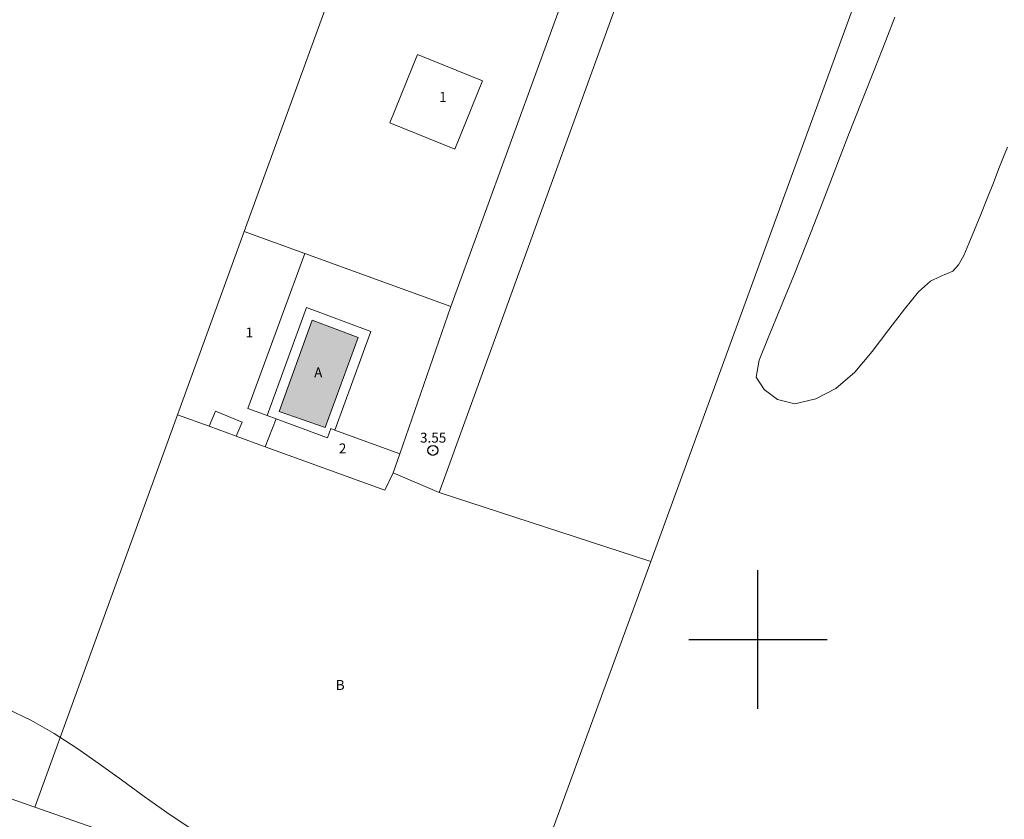
# Model space of a CAD drawing. Extents: x 390377 to 391627, y 1870986 to 1871796.
# Drawn here: x 390625 to 390725, y 1871382 to 1871463 of the extents above; entities that cross this region are included whole.
import ezdxf

# ---------------------------------------------------------------- set-up
doc = ezdxf.new("R2010")
doc.units = 0
doc.header["$MEASUREMENT"] = 0
doc.header["$PDMODE"] = 32
doc.header["$PDSIZE"] = -0.37
for name, color, linetype in [('1TODAS1K', 7, 'Continuous'), ('ALBERCA', 7, 'Continuous'), ('ANDADOR', 7, 'Continuous'), ('ARBOLES', 90, 'Continuous'), ('CONSTRUCCION', 7, 'Continuous'), ('COTA FOTOGRAMETRICA', 10, 'Continuous'), ('CURVA INTERMEDIA', 17, 'Continuous'), ('MANZANA', 7, 'Continuous'), ('PREDIO', 7, 'Continuous'), ('SIMBOLO GRADICULA', 7, 'Continuous')]:
    doc.layers.add(name, color=color, linetype=linetype)
doc.styles.add('WMF-Times New Roman0', font='TIMES.TTF')
doc.linetypes.add('ZIGZAG', pattern='A,0.00254,-5.08,[131,ltypeshp.shx,S=5.08,R=0,X=-5.08,Y=0],-10.16,[131,ltypeshp.shx,S=5.08,R=180,X=5.08,Y=0],-5.08', length=20.32254)

msp = doc.modelspace()

# ---------------------------------------------------------------- hatches: boundary and pattern name
at = {"linetype": 'Continuous'}
h = msp.add_hatch(color=131, dxfattribs=at)
h.paths.add_polyline_path([(391083.53, 1871222.636), (391091.429, 1871219.33), (391093.026, 1871222.889), (391084.994, 1871226.249)])
h.paths.add_polyline_path([(391230.518, 1871281.062), (391235.286, 1871278.975), (391231.855, 1871270.788), (391226.792, 1871273.055)])
h.paths.add_polyline_path([(391006.497, 1871284.083), (391012.364, 1871297.158), (391028.471, 1871289.891), (391022.522, 1871276.868)])
h.paths.add_polyline_path([(391204.747, 1871294.159), (391204.683, 1871293.847), (391204.704, 1871293.526), (391204.808, 1871293.223), (391204.988, 1871292.957), (391205.231, 1871292.748), (391207.93, 1871291.078), (391208.283, 1871291.017), (391208.641, 1871291.024), (391208.991, 1871291.098), (391209.32, 1871291.237), (391209.618, 1871291.436), (391214.054, 1871299.106), (391214.185, 1871299.411), (391214.245, 1871299.739), (391214.231, 1871300.071), (391214.143, 1871300.391), (391213.986, 1871300.684), (391213.767, 1871300.935), (391210.76, 1871302.836), (391210.481, 1871302.886), (391210.199, 1871302.866), (391209.93, 1871302.779), (391209.69, 1871302.629), (391209.494, 1871302.425), (391209.353, 1871302.18)])
h.paths.add_polyline_path([(391003.997, 1871285.209), (391009.713, 1871298.355), (390998.012, 1871303.634), (390992.093, 1871290.568)])
h.paths.add_polyline_path([(391252.161, 1871329.988), (391249.653, 1871324.858), (391249.988, 1871324.051), (391254.644, 1871321.968), (391257.471, 1871327.563)])
h.paths.add_polyline_path([(391265.77, 1871355.159), (391265.36, 1871354.879), (391265.037, 1871354.506), (391264.822, 1871354.064), (391264.73, 1871353.584), (391264.766, 1871353.098), (391264.93, 1871352.638), (391264.74, 1871352.067), (391262.238, 1871349.937), (391262.236, 1871349.935), (391262.234, 1871349.941), (391261.328, 1871352.478), (391263.613, 1871358.176), (391265.89, 1871358.989), (391266.267, 1871356.651)])
h.paths.add_polyline_path([(390791.977, 1871356.87), (390796.087, 1871355.223), (390798.447, 1871362.163), (390794.32, 1871363.874)])
h.paths.add_polyline_path([(390540.375, 1871414.342), (390541.084, 1871416.128), (390543.615, 1871415.109), (390542.871, 1871413.307)])
h.paths.add_polyline_path([(390544.354, 1871413.114), (390544.206, 1871413.723), (390544.156, 1871414.348), (390544.206, 1871414.972), (390544.355, 1871415.58), (390547.737, 1871418.133), (390548.207, 1871418.264), (390548.692, 1871418.314), (390549.178, 1871418.284), (390549.653, 1871418.174), (390550.103, 1871417.986), (390550.432, 1871417.796), (390550.708, 1871417.534), (390550.914, 1871417.215), (390551.04, 1871416.857), (390551.078, 1871416.478), (390551.026, 1871416.102), (390550.887, 1871415.748), (390549.771, 1871412.437), (390549.582, 1871412.105), (390549.327, 1871411.82), (390549.017, 1871411.597), (390548.667, 1871411.444)])
h.paths.add_polyline_path([(390654.986, 1871432.218), (390651.644, 1871423.018), (390656.294, 1871421.411), (390659.635, 1871430.499)])
h.paths.add_polyline_path([(391226.028, 1871527.215), (391226.649, 1871528.486), (391225.307, 1871529.069), (391223.465, 1871529.87), (391220.567, 1871523.375), (391223.546, 1871522.134)])
h.paths.add_polyline_path([(391205.539, 1871543.288), (391205.419, 1871542.603), (391205.071, 1871542.001), (391204.539, 1871541.554), (391203.885, 1871541.317), (391203.19, 1871541.317), (391202.537, 1871541.554), (391202.005, 1871542.001), (391201.657, 1871542.603), (391201.536, 1871543.288), (391201.657, 1871543.972), (391202.005, 1871544.574), (391202.537, 1871545.021), (391203.19, 1871545.259), (391203.885, 1871545.259), (391204.539, 1871545.021), (391205.071, 1871544.574), (391205.419, 1871543.972)])
h.paths.add_polyline_path([(390412.932, 1871587.138), (390416.919, 1871585.477), (390419.145, 1871585.572), (390416.555, 1871590.335), (390413.802, 1871589.396)])
h.paths.add_polyline_path([(391431.519, 1871625.083), (391436.935, 1871623.323), (391434.118, 1871614.214), (391428.781, 1871615.854)])

# ---------------------------------------------------------------- linework, layer by layer
at = {"layer": 'ALBERCA', "color": 131, "lineweight": 9}
msp.add_lwpolyline([(390654.986, 1871432.218), (390651.644, 1871423.018), (390656.294, 1871421.411), (390659.635, 1871430.499), (390654.986, 1871432.218)], dxfattribs=at)
at = {"layer": 'ALBERCA', "color": 131, "lineweight": 9, "elevation": 0.004}
msp.add_lwpolyline([(390654.986, 1871432.218), (390651.644, 1871423.018), (390656.294, 1871421.411), (390659.635, 1871430.499), (390654.986, 1871432.218)], dxfattribs=at)
at = {"layer": 'ANDADOR', "lineweight": 0, "elevation": 0.004}
msp.add_lwpolyline([(390657.259, 1871421.138), (390660.918, 1871431.091), (390654.389, 1871433.505), (390650.427, 1871422.598)], dxfattribs=at)
at = {"layer": 'ARBOLES', "color": 3, "linetype": 'ZIGZAG', "lineweight": 9, "ltscale": 0.05}
msp.add_lwpolyline([(390725.182, 1871449.687), (390724.805, 1871448.703), (390724.338, 1871447.529), (390723.787, 1871446.104), (390723.15, 1871444.501), (390722.518, 1871442.91), (390721.878, 1871441.336), (390721.292, 1871439.968), (390720.782, 1871438.754), (390720.265, 1871437.811), (390719.663, 1871437.187), (390719.054, 1871436.904), (390718.414, 1871436.648), (390717.426, 1871436.162), (390716.201, 1871435.076), (390714.789, 1871433.342), (390713.221, 1871431.287), (390711.526, 1871429.055), (390709.777, 1871426.973), (390707.873, 1871425.321), (390705.845, 1871424.284), (390703.722, 1871423.796), (390701.982, 1871424.232), (390700.628, 1871425.251), (390699.83, 1871426.49), (390700.104, 1871428.18), (390701.026, 1871430.464), (390702.288, 1871433.462), (390703.62, 1871436.744), (390704.959, 1871440.151), (390706.298, 1871443.558), (390707.691, 1871447.171), (390709.086, 1871450.754), (390710.488, 1871454.32), (390711.801, 1871457.624), (390712.912, 1871460.456), (390713.828, 1871462.798)], dxfattribs=at)
at = {"layer": 'CONSTRUCCION', "lineweight": 9, "elevation": 0.004}
for points in [[(390662.835, 1871452.153), (390665.629, 1871459.045), (390672.175, 1871456.391), (390669.381, 1871449.499), (390662.835, 1871452.153)], [(390651.328, 1871422.267), (390650.427, 1871422.598), (390648.478, 1871423.314), (390654.226, 1871438.956)], [(390644.566, 1871421.518), (390645.21, 1871423.055), (390647.901, 1871421.928), (390647.312, 1871420.522)], [(390651.328, 1871422.267), (390650.243, 1871419.459)], [(390663.823, 1871418.727), (390657.259, 1871421.138), (390656.855, 1871421.286), (390656.515, 1871420.36), (390651.328, 1871422.267)]]:
    msp.add_lwpolyline(points, dxfattribs=at)
at = {"layer": 'COTA FOTOGRAMETRICA'}
msp.add_point((390667.169, 1871419.089, 3.549), dxfattribs=at)
at = {"layer": 'CURVA INTERMEDIA', "color": 17, "linetype": 'Continuous', "lineweight": 9, "elevation": 3.022}
msp.add_lwpolyline([(390642.648, 1871380.955), (390640.304, 1871382.543), (390638, 1871384.173), (390635.73, 1871385.828), (390633.475, 1871387.47), (390631.212, 1871389.051), (390628.921, 1871390.524), (390626.582, 1871391.848), (390624.186, 1871393.006)], dxfattribs=at)
at = {"layer": 'MANZANA', "lineweight": 18, "elevation": 0.004}
for points in [[(390668.966, 1871433.607), (390680.953, 1871466.492), (390701.302, 1871521.231), (390712.986, 1871552.661), (390718.702, 1871568.038), (390697.402, 1871575.79), (390694.82, 1871568.942), (390694.479, 1871568.039)], [(390668.966, 1871433.607), (390680.953, 1871466.492), (390701.302, 1871521.231), (390712.986, 1871552.661), (390718.702, 1871568.038), (390697.402, 1871575.79), (390694.82, 1871568.942), (390694.479, 1871568.039)], [(390710.26, 1871531.657), (390704.697, 1871516.348), (390695.085, 1871489.896), (390667.802, 1871414.828)], [(390710.26, 1871531.657), (390704.697, 1871516.348), (390695.085, 1871489.896), (390667.802, 1871414.828)], [(390663.823, 1871418.727), (390668.966, 1871433.607)], [(390663.823, 1871418.727), (390668.966, 1871433.607)], [(390663.17, 1871416.838), (390663.823, 1871418.727)], [(390663.17, 1871416.838), (390663.823, 1871418.727)], [(390663.17, 1871416.838), (390663.823, 1871418.727)], [(390532.851, 1871416.184), (390558.529, 1871407.144), (390626.969, 1871383.073)], [(390532.851, 1871416.184), (390558.529, 1871407.144), (390626.969, 1871383.073)], [(390667.802, 1871414.828), (390663.17, 1871416.838)], [(390667.802, 1871414.828), (390663.17, 1871416.838)], [(390626.969, 1871383.073), (390674.068, 1871366.601)], [(390626.969, 1871383.073), (390674.068, 1871366.601)]]:
    msp.add_lwpolyline(points, dxfattribs=at)
at = {"layer": 'PREDIO', "lineweight": 13, "elevation": 0.004}
for points in [[(390648.121, 1871441.172), (390666.322, 1871491.164), (390671.181, 1871504.43)], [(390689.167, 1871407.882), (390709.792, 1871464.274), (390713.875, 1871475.52)], [(390654.226, 1871438.956), (390648.121, 1871441.172), (390641.385, 1871422.671), (390644.566, 1871421.518)], [(390641.385, 1871422.671), (390648.121, 1871441.172)], [(390648.121, 1871441.172), (390654.226, 1871438.956)], [(390654.226, 1871438.956), (390668.966, 1871433.607)], [(390626.969, 1871383.073), (390641.385, 1871422.671)], [(390641.385, 1871422.671), (390644.566, 1871421.518)], [(390644.566, 1871421.518), (390647.312, 1871420.522)], [(390647.312, 1871420.522), (390650.243, 1871419.459)], [(390647.312, 1871420.522), (390650.243, 1871419.459)], [(390650.243, 1871419.459), (390662.315, 1871415.081), (390663.17, 1871416.838)], [(390650.243, 1871419.459), (390662.315, 1871415.081), (390663.17, 1871416.838)], [(390667.802, 1871414.828), (390689.167, 1871407.882)], [(390677.608, 1871376.279), (390689.167, 1871407.882)]]:
    msp.add_lwpolyline(points, dxfattribs=at)
at = {"layer": 'SIMBOLO GRADICULA', "color": 5}
for points in [[(390700, 1871393), (390700, 1871400), (390700, 1871407)], [(390693, 1871400), (390700, 1871400), (390707, 1871400)]]:
    msp.add_lwpolyline(points, dxfattribs=at)

# ---------------------------------------------------------------- texts
at = {"layer": '1TODAS1K', "style": 'WMF-Times New Roman0'}
for s, p in [('1', (390667.796, 1871454.261)), ('1', (390648.252, 1871430.491)), ('A', (390655.177, 1871426.457)), ('3.55', (390665.87, 1871419.873)), ('2', (390657.67, 1871418.784)), ('B', (390657.36, 1871394.914))]:
    msp.add_text(s, height=1, dxfattribs=at).set_placement(p)

doc.saveas('drawing.dxf')
